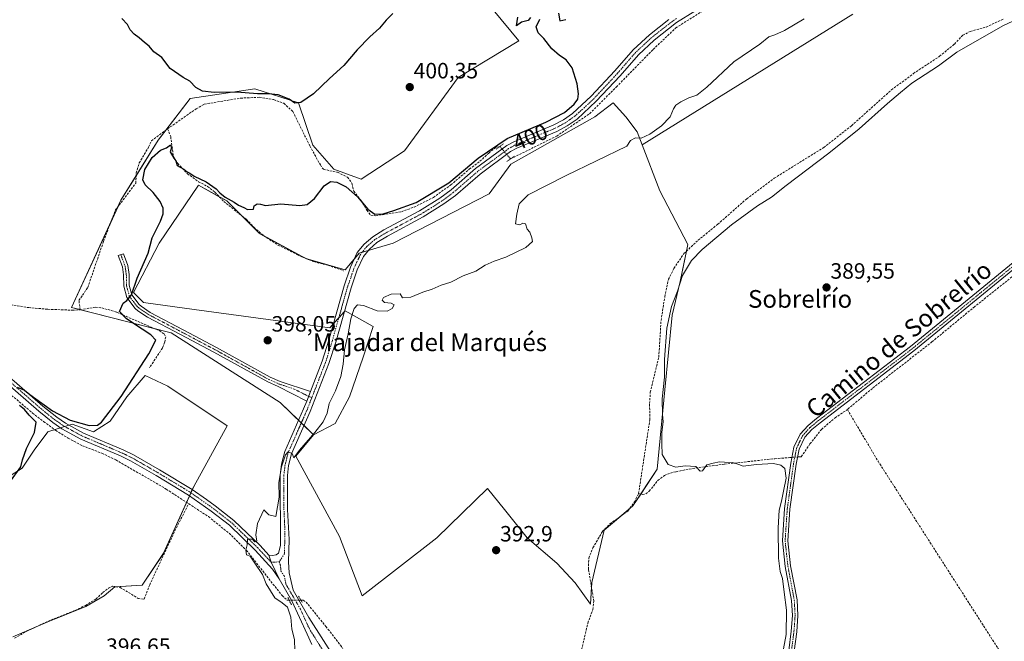
# Model space of a CAD drawing. Units: metres. Extents: x 605281 to 608780, y 4645946 to 4648306.
# Drawn here: x 606865 to 607310, y 4647162 to 4647443 of the extents above; entities that cross this region are included whole.
import ezdxf
from ezdxf.enums import TextEntityAlignment as Align

# ---------------------------------------------------------------- set-up
doc = ezdxf.new("R2010")
doc.units = ezdxf.units.M
doc.header["$MEASUREMENT"] = 0
for name, pattern in [('TRAZO_Y_PUNTO', [1, 0.5, -0.25, 0, -0.25]), ('TRAZOS2', [0.375, 0.25, -0.125]), ('TRAZOSX2', [1.5, 1, -0.5])]:
    doc.linetypes.add(name, pattern=pattern)
for name, color, linetype, lineweight in [('Camino', 19, 'Continuous', 0), ('Camino Cxs', 19, 'Continuous', 0), ('Camino eje', 39, 'TRAZO_Y_PUNTO', 13), ('Carátula', 7, 'Continuous', 5), ('Corriente artificial lineal', 5, 'TRAZOSX2', 13), ('Corriente artificial lineal oculto', 135, 'TRAZO_Y_PUNTO', 13), ('Cultivos herbáceos CxS', 92, 'Continuous', 0), ('Cultivos leñosos', 92, 'Continuous', 0), ('Cultivos leñosos CxS', 92, 'Continuous', 0), ('Curva de nivel maestra', 36, 'Continuous', 30), ('Curva de nivel normal', 36, 'Continuous', 0), ('Matorral', 135, 'Continuous', 0), ('Matorral CxS', 135, 'Continuous', 0), ('Pista no pavimentada', 254, 'Continuous', 13), ('Pista no pavimentada Cxs', 254, 'Continuous', 0), ('Pista pavimentada eje', 135, 'TRAZO_Y_PUNTO', 0), ('Puente lineal', 2, 'TRAZOS2', 0), ('Punto de cota en terreno', 7, 'Continuous', 0), ('Rótulo de curva de nivel directora', 19, 'Continuous', 0), ('Rótulo de punto de cota en terreno', 19, 'Continuous', 0), ('Texto cartográfico', 19, 'Continuous', 0)]:
    doc.layers.add(name, color=color, linetype=linetype, lineweight=lineweight)
doc.styles.add('Arial', font='txt', dxfattribs={"height": 0.2})

# ---------------------------------------------------------------- blocks, each defined once
blk = doc.blocks.new('*U165')
at = {"layer": 'Cultivos herbáceos CxS', "color": 92, "linetype": 'Continuous', "lineweight": 0}
for points in [[(607079.32, 4647447.25, 399.76), (607090.8, 4647433.22, 400.33), (607063.38, 4647416.64, 400.59), (607039.14, 4647383.48, 400.58), (607019.58, 4647370.6, 400.38), (607007.25, 4647375.19, 400.36), (606997.69, 4647386.03, 400.55), (606991.31, 4647405.16, 399.84), (606971.55, 4647411.54, 399.53), (606942.21, 4647407.07, 400.22), (606927.86, 4647388.31, 400.57), (606910.96, 4647361.16, 401.03), (606888.64, 4647312.69, 401.64), (606933.64, 4647301.12, 398.25), (606982.93, 4647269.7, 395.74), (606997.98, 4647255.08, 394.68), (606990.03, 4647245.43, 394.52), (607009.79, 4647209.08, 394.09), (607019.99, 4647182.3, 394.11), (607053.8, 4647208.44, 393.3), (607076.75, 4647230.76, 392.22), (607084.41, 4647221.2, 392.18), (607094.61, 4647208.44, 392.24), (607108, 4647196.96, 392.16), (607116.29, 4647188.04, 392.06), (607123.3, 4647178.47, 391.66), (607123.8, 4647188.33, 391.48), (607129.52, 4647211.87, 391.44), (607142.4, 4647222.91, 391.44), (607153.43, 4647239.47, 390.91), (607156.87, 4647275.42, 389.72), (607160.19, 4647309.13, 389.88), (607163.78, 4647324.43, 390.12), (607167.32, 4647341.09, 391.65), (607154.56, 4647365.32, 392.48), (607146.62, 4647386.23, 394.29), (607241.94, 4647445.34, 393.38)], [(606862.11, 4647163.66, 398.26), (606877.92, 4647170.53, 397.25), (606895.09, 4647177.4, 396.92), (606903.34, 4647182.21, 396.76), (606903.34, 4647182.21, 396.76), (606908.15, 4647186.33, 396.86), (606920.52, 4647187.02, 396.53), (606930.14, 4647201.44, 395.92), (606943.88, 4647231.68, 395.83), (606959, 4647259.16, 396.29), (606932.2, 4647277.02, 397.16), (606921.9, 4647281.83, 397.71), (606913.65, 4647272.21, 398.41), (606906.09, 4647261.22, 398.45), (606898.53, 4647256.41, 398.66), (606888.92, 4647259.85, 399.04), (606881.73, 4647257.6, 398.15), (606877.92, 4647256.41, 398.34), (606871.74, 4647248.17, 398.05), (606866.24, 4647239.92, 399.32), (606857.96, 4647234.71, 400.81)]]:
    blk.add_polyline3d(points, dxfattribs=at)
blk = doc.blocks.new('5PATER')
at = {"layer": 'Carátula', "linetype": 'Continuous', "lineweight": 5}
h = blk.add_hatch(color=250, dxfattribs=at)
edge = h.paths.add_edge_path()
edge.add_ellipse((0, 0.01), major_axis=(-1.33, -1.34), ratio=0.999422, start_angle=0, end_angle=360)

msp = doc.modelspace()

# ---------------------------------------------------------------- linework, layer by layer
at = {"layer": 'Camino', "color": 19, "linetype": 'Continuous', "lineweight": 0}
for points in [[(607212.89, 4647157.57, 389.47), (607214.01, 4647166.22, 389.61), (607214.54, 4647173.33, 389.55), (607214.16, 4647180.17, 389.59), (607211.28, 4647195.47, 389.4), (607210.01, 4647207.11, 389.47), (607210.98, 4647221.68, 389.39), (607213.83, 4647242.22, 389.5), (607215.26, 4647249.4, 389.52), (607218.1, 4647255.34, 389.47), (607221.63, 4647259.24, 389.47), (607225.52, 4647262.45, 389.39), (607267.9, 4647294.91, 389), (607329.3, 4647345.15, 388.85), (607356.94, 4647366.64, 389.07), (607407.57, 4647407.03, 389.14), (607441.62, 4647432.8, 389.13), (607488.74, 4647471.21, 389.13)], [(607490.31, 4647469.27, 388.81), (607443.17, 4647430.83, 388.73), (607409.1, 4647405.06, 388.72), (607358.48, 4647364.67, 388.57), (607330.86, 4647343.19, 388.39), (607269.45, 4647292.95, 388.62), (607227.08, 4647260.49, 389.12), (607223.36, 4647257.42, 389.22), (607220.19, 4647253.93, 389.32), (607217.65, 4647248.61, 389.25), (607216.3, 4647241.8, 389.31), (607213.47, 4647221.42, 388.96), (607212.52, 4647207.16, 389.05), (607213.75, 4647195.84, 388.99), (607216.65, 4647180.47, 389.17), (607217.04, 4647173.31, 389.07), (607216.5, 4647165.97, 389.07), (607215.36, 4647157.14, 389.08)], [(606994.94, 4647270.33, 395.52), (606982.1, 4647276.82, 396.24), (606977.32, 4647278.94, 396.82), (606953, 4647292.4, 397.4), (606937.96, 4647300.35, 398.13), (606922.95, 4647308.28, 398.98), (606918.62, 4647311.18, 399.35), (606917.33, 4647312.23, 399.49), (606913.59, 4647317.17, 399.99), (606912.21, 4647322.32, 400.53), (606912.15, 4647327.38, 400.8), (606911.62, 4647330.98, 401.1), (606909.73, 4647336.08, 401.56), (606912.07, 4647336.95, 401.53), (606914.05, 4647331.6, 400.91), (606914.65, 4647327.58, 400.54), (606914.7, 4647322.66, 400.23), (606915.88, 4647318.29, 399.69), (606919.15, 4647313.98, 399.36), (606920.11, 4647313.19, 399.27), (606924.23, 4647310.43, 398.93), (606939.13, 4647302.56, 398.18), (606954.19, 4647294.6, 397.47), (606978.44, 4647281.18, 396.96), (606983.01, 4647279.16, 396.55), (606996.6, 4647274.6, 395.58)], [(606996.6, 4647274.6, 395.58), (606994.94, 4647270.33, 395.52)]]:
    msp.add_polyline3d(points, dxfattribs=at)
at = {"layer": 'Camino Cxs', "color": 19, "linetype": 'Continuous', "lineweight": 0}
for points in [[(607212.89, 4647157.57, 389.47), (607214.01, 4647166.22, 389.61), (607214.54, 4647173.33, 389.55), (607214.16, 4647180.17, 389.59), (607211.28, 4647195.47, 389.4), (607210.01, 4647207.11, 389.47), (607210.98, 4647221.68, 389.39), (607213.83, 4647242.22, 389.5), (607215.26, 4647249.4, 389.52), (607218.1, 4647255.34, 389.47), (607221.63, 4647259.24, 389.47), (607225.52, 4647262.45, 389.39), (607267.9, 4647294.91, 389), (607329.3, 4647345.15, 388.85), (607356.94, 4647366.64, 389.07), (607407.57, 4647407.03, 389.14), (607441.62, 4647432.8, 389.13), (607488.74, 4647471.21, 389.13)], [(607490.31, 4647469.27, 388.81), (607443.17, 4647430.83, 388.73), (607409.1, 4647405.06, 388.72), (607358.48, 4647364.67, 388.57), (607330.86, 4647343.19, 388.39), (607269.45, 4647292.95, 388.62), (607227.08, 4647260.49, 389.12), (607223.36, 4647257.42, 389.22), (607220.19, 4647253.93, 389.32), (607217.65, 4647248.61, 389.25), (607216.3, 4647241.8, 389.31), (607213.47, 4647221.42, 388.96), (607212.52, 4647207.16, 389.05), (607213.75, 4647195.84, 388.99), (607216.65, 4647180.47, 389.17), (607217.04, 4647173.31, 389.07), (607216.5, 4647165.97, 389.07), (607215.36, 4647157.14, 389.08)]]:
    msp.add_polyline3d(points, dxfattribs=at)
msp.add_polyline3d([(606996.6, 4647274.6, 395.58), (606994.94, 4647270.33, 395.52), (606982.1, 4647276.82, 396.24), (606977.32, 4647278.94, 396.82), (606953, 4647292.4, 397.4), (606937.96, 4647300.35, 398.13), (606922.95, 4647308.28, 398.98), (606918.62, 4647311.18, 399.35), (606917.33, 4647312.23, 399.49), (606913.59, 4647317.17, 399.99), (606912.21, 4647322.32, 400.53), (606912.15, 4647327.38, 400.8), (606911.62, 4647330.98, 401.1), (606909.73, 4647336.08, 401.56), (606912.07, 4647336.95, 401.53), (606914.05, 4647331.6, 400.91), (606914.65, 4647327.58, 400.54), (606914.7, 4647322.66, 400.23), (606915.88, 4647318.29, 399.69), (606919.15, 4647313.98, 399.36), (606920.11, 4647313.19, 399.27), (606924.23, 4647310.43, 398.93), (606939.13, 4647302.56, 398.18), (606954.19, 4647294.6, 397.47), (606978.44, 4647281.18, 396.96), (606983.01, 4647279.16, 396.55), (606996.6, 4647274.6, 395.58)], close=True, dxfattribs=at)
at = {"layer": 'Camino eje', "color": 39, "linetype": 'TRAZO_Y_PUNTO', "lineweight": 13}
for points in [[(607330.08, 4647344.17, 388.61), (607299.38, 4647319.05, 388.49), (607268.68, 4647293.93, 388.8), (607247.49, 4647277.7, 389), (607226.3, 4647261.47, 389.27), (607222.5, 4647258.33, 389.36), (607220.91, 4647256.59, 389.39), (607219.15, 4647254.64, 389.4), (607216.46, 4647249.01, 389.41), (607215.74, 4647245.42, 389.39), (607215.07, 4647242.01, 389.41), (607212.23, 4647221.55, 389.18), (607211.27, 4647207.14, 389.25), (607211.9, 4647201.32, 389.2), (607212.52, 4647195.66, 389.2), (607213.96, 4647188.01, 389.28), (607215.41, 4647180.32, 389.37), (607215.6, 4647176.74, 389.34), (607215.79, 4647173.32, 389.3), (607215.52, 4647169.65, 389.31), (607215.26, 4647166.1, 389.34), (607214.13, 4647157.36, 389.27)], [(606910.9, 4647336.52, 401.57), (606912.84, 4647331.29, 401), (606913.14, 4647329.28, 400.81), (606913.4, 4647327.48, 400.67), (606913.43, 4647325.02, 400.54), (606913.46, 4647322.49, 400.38), (606914.05, 4647320.31, 400.13), (606914.74, 4647317.73, 399.85), (606916.61, 4647315.26, 399.59), (606918.24, 4647313.11, 399.44), (606918.89, 4647312.58, 399.36), (606919.37, 4647312.19, 399.31), (606923.59, 4647309.36, 398.94), (606938.55, 4647301.46, 398.16), (606953.6, 4647293.5, 397.41), (606977.88, 4647280.06, 396.87), (606980.27, 4647279, 396.67), (606982.56, 4647277.99, 396.39), (606989.35, 4647275.71, 395.93), (606995.77, 4647272.47, 395.56), (606997.27, 4647271.84, 395.52)]]:
    msp.add_polyline3d(points, dxfattribs=at)
at = {"layer": 'Corriente artificial lineal', "color": 5, "linetype": 'TRAZOSX2', "lineweight": 13}
for points in [[(607087.1, 4647379.85, 397.84), (607107.98, 4647390.13, 398.17), (607122.9, 4647400.29, 397.93), (607134.97, 4647412.36, 397.57), (607151.64, 4647429.34, 397.28), (607161.8, 4647439.03, 397.04), (607183.39, 4647452.68, 396.71), (607200.85, 4647459.51, 396.04), (607210.85, 4647461.89, 395.93), (607219.58, 4647461.25, 395.65), (607225.93, 4647460.46, 395.5), (607231.01, 4647462.52, 395.49), (607240.69, 4647463.95, 395.25), (607247.68, 4647466.97, 395), (607256.89, 4647475.86, 394.85), (607258.69, 4647477.71, 394.85)], [(607144.98, 4647228.48, 391.69), (607150.14, 4647261.87, 392.01), (607149.98, 4647269.18, 391.53), (607150.32, 4647274.32, 391.84), (607154.15, 4647290.23, 390.74), (607155.17, 4647306.7, 390.95), (607156.88, 4647317.48, 391.48), (607158.47, 4647325.36, 391.21), (607160.97, 4647330.3, 391.35), (607165.49, 4647336.97, 391.36), (607171.9, 4647343.01, 391.34), (607180.8, 4647350.27, 391.69), (607193.93, 4647361.81, 391.58), (607206.35, 4647371.1, 391.61), (607228.7, 4647384.95, 390.93), (607241.28, 4647394.82, 391.3), (607259.31, 4647411.01, 390.99), (607269.28, 4647418.43, 390.96), (607281.12, 4647426.25, 390.85), (607287.84, 4647431.75, 390.91), (607291.57, 4647435.71, 391.23), (607294.98, 4647437.48, 391.35), (607302.19, 4647439.45, 390.77), (607310.33, 4647443.24, 390.93)], [(607424.28, 4647416.55, 388.67), (607425.19, 4647415.3, 388.49), (607296.97, 4647313.02, 388.45), (607277.78, 4647297.18, 388.37), (607250.72, 4647276.05, 388.46), (607239.42, 4647266.48, 388.48)], [(606932.04, 4647393.4, 400.64), (606944.97, 4647402.5, 400.69), (606948.65, 4647404.57, 400.68), (606965.03, 4647407.31, 400.68), (606973.53, 4647407.69, 400.68), (606979.99, 4647406.61, 400.71), (606984.58, 4647404.96, 400.5), (606988.7, 4647401.23, 400.74), (606996.39, 4647385.72, 400.69), (607001.14, 4647377.07, 400.7), (607002.52, 4647375.13, 400.6), (607008.94, 4647373.75, 400.36), (607013.34, 4647371.56, 400.2), (607015.41, 4647368.8, 400.07), (607016.2, 4647365.2, 399.77), (607019.51, 4647360.97, 399.87), (607022.11, 4647356.62, 399.68), (607024, 4647354.37, 399.44), (607026.16, 4647354.09, 399.65), (607037.77, 4647355.92, 399.33), (607043.58, 4647358.06, 399.44), (607052.23, 4647362.43, 399.7), (607060.15, 4647368.07, 399.52), (607068.58, 4647375.26, 399.39), (607073.28, 4647378.75, 399.21), (607077.26, 4647382.49, 399.25), (607080.75, 4647385.14, 399.36), (607082.28, 4647385.45, 399.3), (607082.29, 4647385.46, 399.3)], [(606892.52, 4647311.57, 401.66), (606891.98, 4647315.8, 401.5), (606893.57, 4647318.18, 401.5), (606895.95, 4647321.62, 401.51), (606903.09, 4647342.52, 401.4), (606908.38, 4647356.55, 400.98), (606917.64, 4647368.72, 400.5), (606917.91, 4647373.48, 400.32), (606919.23, 4647377.98, 400.33), (606923.47, 4647385.12, 400.41), (606924.79, 4647388.03, 400.57), (606932.04, 4647393.4, 400.64)], [(606932.04, 4647393.4, 400.64), (606933.46, 4647389.95, 400.49), (606934.72, 4647380.74, 400.08), (606936.68, 4647377.79, 399.84), (606940.99, 4647373.13, 399.54), (606946, 4647369.46, 399.46), (606950.16, 4647367.35, 399.47), (606953.43, 4647364.75, 399.39), (606957.44, 4647360.59, 399), (606967.6, 4647352.53, 398.09), (606971.1, 4647348.92, 397.72), (606975.57, 4647344.95, 397.49), (606982.12, 4647340.86, 397.25), (606990.53, 4647336.6, 396.78), (606998.05, 4647333.35, 396.28), (607004.47, 4647331.73, 396.2), (607011.72, 4647329.22, 395.81)], [(606795.71, 4647316.49, 402.55), (606798.03, 4647316.49, 402.65), (606804.71, 4647314.85, 402.83), (606812.51, 4647313.6, 402.52), (606820.31, 4647313.34, 401.96), (606823.22, 4647313.59, 401.9), (606828.23, 4647317.11, 401.96), (606831.14, 4647318.17, 401.93), (606833.88, 4647318.11, 401.91), (606841.84, 4647317.09, 401.91), (606869.25, 4647312.55, 401.75), (606877.95, 4647311.83, 401.63), (606888.96, 4647311.4, 401.64), (606892.52, 4647311.57, 401.66)], [(606892.52, 4647311.57, 401.66), (606899.41, 4647312.79, 401.55), (606902.27, 4647312.46, 401.28), (606909.1, 4647310.55, 400.4), (606913.26, 4647308.59, 399.88), (606928.29, 4647302.17, 398.86), (606930.44, 4647300.65, 398.52), (606931.2, 4647299.41, 398.28), (606930.72, 4647296.78, 398.25), (606929.74, 4647294.28, 398.25), (606923.95, 4647285.47, 398.3)], [(606801.6, 4647308.54, 402.72), (606802.93, 4647305.61, 402.57), (606805.82, 4647303.93, 402.29), (606810.92, 4647303.73, 402.26), (606817.03, 4647303.07, 401.66), (606822.35, 4647301.79, 401.86), (606826.47, 4647299.48, 401.45), (606842.16, 4647288.81, 400.83), (606847.78, 4647284.48, 400.77), (606871.02, 4647264.89, 399.5), (606876.05, 4647260.99, 399), (606881.51, 4647257.04, 398.07), (606887.09, 4647253.52, 397.73), (606893.52, 4647250.11, 397.53), (606902.35, 4647246.72, 397.26), (606908.67, 4647243.7, 397.22), (606931.48, 4647230.46, 396.79), (606941.61, 4647223.86, 395.51)], [(607216.94, 4647245.03, 389.26), (607217.57, 4647245.08, 389.17), (607218.58, 4647245.16, 389.02), (607222.51, 4647250.94, 388.88), (607227.73, 4647257.49, 388.8), (607233.83, 4647262.71, 388.79), (607239.42, 4647266.48, 388.48)], [(607239.42, 4647266.48, 388.48), (607253.29, 4647243.12, 388.05), (607309.23, 4647155.79, 387.85), (607338.81, 4647112.84, 387.89)], [(607144.98, 4647228.48, 391.69), (607146.75, 4647228.08, 391.46), (607148.22, 4647228.35, 391.27), (607149.85, 4647229.54, 391.16), (607153.71, 4647234.43, 391.08), (607156.74, 4647236.66, 390.46), (607159.37, 4647237.72, 390.31), (607162, 4647238.37, 390.19), (607169.4, 4647239.84, 390.02), (607183.83, 4647241.78, 389.87), (607206.66, 4647244.25, 389.77), (607213.45, 4647244.77, 389.52), (607214.35, 4647244.84, 389.46)], [(607049.95, 4647084.71, 392.22), (607059.4, 4647088.18, 392.12), (607083.61, 4647094.33, 392.09), (607090, 4647096.77, 392.16), (607093.92, 4647099.69, 392.1), (607094.83, 4647104.25, 391.74), (607094.4, 4647110.28, 391.81), (607095.59, 4647115.84, 391.84), (607100.19, 4647122.78, 391.63), (607106.34, 4647131.03, 391.68), (607117.86, 4647152.01, 391.58), (607122.09, 4647169.93, 391.57), (607124.32, 4647175.99, 391.5), (607124.77, 4647179.82, 391.46), (607122.37, 4647194.33, 391.46), (607122.47, 4647199.2, 391.5), (607124.35, 4647203.95, 391.44), (607128.72, 4647211.43, 391.5), (607132.07, 4647214.78, 391.5), (607140.22, 4647220.58, 391.32), (607143.18, 4647224.78, 391.49), (607144.98, 4647228.48, 391.69)], [(606862.89, 4647163.03, 398.03), (606868.4, 4647166.24, 397.43), (606877.87, 4647170.69, 397.26), (606890.2, 4647175.63, 397.11), (606894.97, 4647177.91, 396.95), (606899.67, 4647180.77, 396.9), (606902.79, 4647183.77, 396.86), (606905.27, 4647185.68, 396.83), (606907.14, 4647186.56, 396.81), (606910.54, 4647186.07, 396.97), (606918.73, 4647181.09, 396.37), (606921.4, 4647180.69, 396.13), (606923.96, 4647187.16, 395.85), (606936.02, 4647212.98, 395.73), (606941.61, 4647223.86, 395.51)], [(606941.61, 4647223.86, 395.51), (606950.52, 4647218.06, 395.57), (606959.87, 4647210.51, 395.14), (606967.65, 4647202.89, 395.03), (606983.82, 4647182.35, 394.6), (606986.09, 4647180.25, 394.67), (606987.05, 4647180.25, 394.64)], [(606992.34, 4647180.25, 394.52), (606993.4, 4647180.25, 394.48), (606994.67, 4647179.43, 394.38), (607003.66, 4647168.33, 394.03), (607010.66, 4647159.32, 393.45), (607017.18, 4647149.31, 393.7), (607021.93, 4647140.47, 393.46), (607029.57, 4647123.1, 393.04), (607038.94, 4647094.05, 392.84), (607042.1, 4647086.11, 392.63), (607043.95, 4647084.05, 392.61), (607045.57, 4647083.57, 392.38), (607047.43, 4647083.84, 392.22), (607049.95, 4647084.71, 392.22)]]:
    msp.add_polyline3d(points, dxfattribs=at)
at = {"layer": 'Corriente artificial lineal oculto', "color": 135, "linetype": 'TRAZO_Y_PUNTO', "lineweight": 13}
for points in [[(607082.29, 4647385.46, 399.3), (607087.1, 4647379.85, 397.84)], [(607214.35, 4647244.84, 389.46), (607216.94, 4647245.03, 389.26)], [(606987.05, 4647180.25, 394.64), (606992.34, 4647180.25, 394.52)]]:
    msp.add_polyline3d(points, dxfattribs=at)
at = {"layer": 'Cultivos herbáceos CxS', "color": 92, "linetype": 'Continuous', "lineweight": 0}
for points in [[(606997.98, 4647255.08, 394.68), (606993.74, 4647259.2, 395.27), (606992.5, 4647260.4, 395.3), (606991.26, 4647261.61, 395.35), (606982.93, 4647269.7, 395.74), (606933.64, 4647301.12, 398.25), (606926.37, 4647302.99, 398.98), (606892.8, 4647311.62, 401.67), (606892.5, 4647311.7, 401.67), (606888.64, 4647312.69, 401.64), (606906.33, 4647351.12, 401.28), (606909.53, 4647358.05, 400.95), (606910.96, 4647361.16, 401.03), (606917.84, 4647372.21, 400.36), (606927.86, 4647388.31, 400.57), (606931.38, 4647392.91, 400.58), (606942.21, 4647407.07, 400.22), (606971.54, 4647411.54, 399.53), (606991.31, 4647405.16, 399.84), (606997.69, 4647386.03, 400.55), (607007.25, 4647375.19, 400.36), (607019.58, 4647370.6, 400.38), (607039.14, 4647383.48, 400.58), (607063.37, 4647416.64, 400.59), (607090.8, 4647433.22, 400.33), (607079.32, 4647447.25, 399.76)], [(607241.93, 4647445.34, 393.38), (607146.62, 4647386.23, 394.29)], [(607146.62, 4647386.23, 394.29), (607154.56, 4647365.32, 392.48), (607167.32, 4647341.09, 391.65), (607166.68, 4647338.09, 391.55), (607163.78, 4647324.43, 390.12), (607160.19, 4647309.13, 389.88), (607156.87, 4647275.42, 389.72), (607153.43, 4647239.47, 390.91), (607145.96, 4647228.26, 391.58), (607142.4, 4647222.91, 391.44), (607141.04, 4647221.75, 391.43), (607137.06, 4647218.33, 391.49), (607129.52, 4647211.87, 391.44), (607123.8, 4647188.33, 391.48), (607123.7, 4647186.31, 391.55)], [(606857.96, 4647234.71, 400.81), (606866.24, 4647239.92, 399.32), (606871.74, 4647248.17, 398.05), (606877.92, 4647256.41, 398.34), (606881.03, 4647257.38, 398.16), (606881.73, 4647257.6, 398.15), (606883.64, 4647258.2, 398.22), (606885.52, 4647258.79, 398.37), (606887.51, 4647259.41, 398.75), (606888.92, 4647259.85, 399.04), (606898.53, 4647256.41, 398.66), (606906.09, 4647261.22, 398.45), (606913.65, 4647272.21, 398.41), (606921.9, 4647281.83, 397.71), (606932.2, 4647277.02, 397.16), (606959, 4647259.16, 396.29), (606943.88, 4647231.68, 395.83), (606943.23, 4647230.24, 395.73), (606942.6, 4647228.85, 395.61), (606941.97, 4647227.47, 395.56), (606940.62, 4647224.51, 395.74), (606930.14, 4647201.45, 395.92), (606920.52, 4647187.02, 396.53), (606908.58, 4647186.35, 396.89), (606908.15, 4647186.33, 396.86), (606903.34, 4647182.21, 396.76), (606895.09, 4647177.4, 396.92), (606877.92, 4647170.53, 397.25), (606872.62, 4647168.22, 397.37), (606862.11, 4647163.66, 398.26)], [(607123.7, 4647186.31, 391.55), (607123.3, 4647178.47, 391.66), (607116.29, 4647188.04, 392.06), (607108, 4647196.96, 392.16), (607094.61, 4647208.44, 392.24), (607084.41, 4647221.2, 392.18), (607076.75, 4647230.76, 392.22), (607053.79, 4647208.44, 393.3), (607019.99, 4647182.3, 394.11), (607009.79, 4647209.08, 394.09), (606990.03, 4647245.43, 394.52), (606997.98, 4647255.08, 394.68)]]:
    msp.add_polyline3d(points, dxfattribs=at)
at = {"layer": 'Cultivos leñosos', "color": 92, "linetype": 'Continuous', "lineweight": 0}
for points in [[(606997.98, 4647255.08, 394.68), (607007.88, 4647260.1, 394.17), (607014.26, 4647272.21, 394.24), (607020.43, 4647290.17, 394.1), (607024.99, 4647303.98, 393.89), (607012.35, 4647311.12, 394.98), (607011.95, 4647310.68, 394.99), (607009.51, 4647308.01, 395.17), (607007.07, 4647305.35, 395.26), (607005.34, 4647303.46, 395.3), (606944.12, 4647311.75, 398.01), (606921.16, 4647314.94, 399.18), (606916.7, 4647319.41, 399.66), (606928.18, 4647341.73, 399.18), (606946.03, 4647367.87, 399.16), (606955.37, 4647362.74, 399.35), (606958.79, 4647360.86, 399.19), (606965.25, 4647354.4, 398.27), (606973.45, 4647346.19, 397.55), (606975.32, 4647345.17, 397.51), (606992.95, 4647335.55, 396.62), (606994.5, 4647334.71, 396.45), (606995.69, 4647334.37, 396.37), (607012.35, 4647329.61, 395.8), (607016.53, 4647334.62, 395.8), (607018.73, 4647337.26, 395.98), (607020.1, 4647337.66, 395.97), (607022.82, 4647338.45, 395.82), (607034.04, 4647341.73, 395.42), (607077.4, 4647364.05, 395.15), (607087.23, 4647377.49, 397.29), (607125.23, 4647398.82, 397.43), (607133.52, 4647405.16, 397), (607139.26, 4647398.78, 395.92), (607144.38, 4647392.11, 395.25), (607146.62, 4647386.23, 394.29)], [(607146.62, 4647386.23, 394.29), (607154.56, 4647365.32, 392.48), (607167.32, 4647341.09, 391.65), (607166.68, 4647338.09, 391.55), (607163.78, 4647324.43, 390.12), (607160.19, 4647309.13, 389.88), (607156.87, 4647275.42, 389.72), (607153.43, 4647239.47, 390.91), (607145.96, 4647228.26, 391.58), (607142.4, 4647222.91, 391.44), (607141.04, 4647221.75, 391.43), (607137.06, 4647218.33, 391.49), (607129.52, 4647211.87, 391.44), (607123.8, 4647188.33, 391.48), (607123.7, 4647186.31, 391.55)], [(606857.96, 4647234.71, 400.81), (606866.24, 4647239.92, 399.32), (606871.74, 4647248.17, 398.05), (606877.92, 4647256.41, 398.34), (606881.03, 4647257.38, 398.16), (606881.73, 4647257.6, 398.15), (606883.64, 4647258.2, 398.22), (606885.52, 4647258.79, 398.37), (606887.51, 4647259.41, 398.75), (606888.92, 4647259.85, 399.04), (606898.53, 4647256.41, 398.66), (606906.09, 4647261.22, 398.45), (606913.65, 4647272.21, 398.41), (606921.9, 4647281.83, 397.71), (606932.2, 4647277.02, 397.16), (606959, 4647259.16, 396.29), (606943.88, 4647231.68, 395.83), (606943.23, 4647230.24, 395.73), (606942.6, 4647228.85, 395.61), (606941.97, 4647227.47, 395.56), (606940.62, 4647224.51, 395.74), (606930.14, 4647201.45, 395.92), (606920.52, 4647187.02, 396.53), (606908.58, 4647186.35, 396.89), (606908.15, 4647186.33, 396.86), (606903.34, 4647182.21, 396.76), (606895.09, 4647177.4, 396.92), (606877.92, 4647170.53, 397.25), (606872.62, 4647168.22, 397.37), (606862.11, 4647163.66, 398.26)], [(607123.7, 4647186.31, 391.55), (607123.3, 4647178.47, 391.66), (607116.29, 4647188.04, 392.06), (607108, 4647196.96, 392.16), (607094.61, 4647208.44, 392.24), (607084.41, 4647221.2, 392.18), (607076.75, 4647230.76, 392.22), (607053.79, 4647208.44, 393.3), (607019.99, 4647182.3, 394.11), (607009.79, 4647209.08, 394.09), (606990.03, 4647245.43, 394.52), (606997.98, 4647255.08, 394.68)]]:
    msp.add_polyline3d(points, dxfattribs=at)
at = {"layer": 'Cultivos leñosos CxS', "color": 92, "linetype": 'Continuous', "lineweight": 0}
msp.add_polyline3d([(607146.62, 4647386.23, 394.29), (607154.56, 4647365.32, 392.48), (607167.32, 4647341.09, 391.65), (607163.78, 4647324.43, 390.12), (607160.19, 4647309.13, 389.88), (607156.87, 4647275.42, 389.72), (607153.43, 4647239.47, 390.91), (607142.4, 4647222.91, 391.44), (607129.52, 4647211.87, 391.44), (607123.8, 4647188.33, 391.48), (607123.3, 4647178.47, 391.66), (607116.29, 4647188.04, 392.06), (607108, 4647196.96, 392.16), (607094.61, 4647208.44, 392.24), (607084.41, 4647221.2, 392.18), (607076.75, 4647230.76, 392.22), (607053.8, 4647208.44, 393.3), (607019.99, 4647182.3, 394.11), (607009.79, 4647209.08, 394.09), (606990.03, 4647245.43, 394.52), (606997.98, 4647255.08, 394.68), (607007.88, 4647260.1, 394.17), (607014.26, 4647272.21, 394.24), (607020.43, 4647290.17, 394.1), (607024.99, 4647303.98, 393.89), (607012.35, 4647311.11, 394.98), (607005.34, 4647303.46, 395.3), (606944.12, 4647311.75, 398.01), (606921.16, 4647314.94, 399.18), (606916.7, 4647319.41, 399.66), (606928.18, 4647341.73, 399.18), (606946.03, 4647367.87, 399.16), (606958.79, 4647360.86, 399.19), (606973.45, 4647346.19, 397.55), (606994.5, 4647334.71, 396.45), (607012.35, 4647329.61, 395.8), (607018.73, 4647337.26, 395.98), (607034.04, 4647341.73, 395.42), (607077.4, 4647364.05, 395.15), (607087.23, 4647377.49, 397.29), (607125.23, 4647398.82, 397.43), (607133.52, 4647405.16, 397), (607139.26, 4647398.78, 395.92), (607144.38, 4647392.11, 395.25), (607146.62, 4647386.23, 394.29)], close=True, dxfattribs=at)
msp.add_polyline3d([(606857.96, 4647234.71, 400.81), (606866.24, 4647239.92, 399.32), (606871.74, 4647248.17, 398.05), (606877.92, 4647256.41, 398.34), (606881.73, 4647257.6, 398.15), (606888.92, 4647259.85, 399.04), (606898.53, 4647256.41, 398.66), (606906.09, 4647261.22, 398.45), (606913.65, 4647272.21, 398.41), (606921.9, 4647281.83, 397.71), (606932.2, 4647277.02, 397.16), (606959, 4647259.16, 396.29), (606943.88, 4647231.68, 395.83), (606930.14, 4647201.44, 395.92), (606920.52, 4647187.02, 396.53), (606908.15, 4647186.33, 396.86), (606903.34, 4647182.21, 396.76), (606895.09, 4647177.4, 396.92), (606877.92, 4647170.53, 397.25), (606862.11, 4647163.66, 398.26)], dxfattribs=at)
at = {"layer": 'Curva de nivel maestra', "color": 36, "linetype": 'Continuous', "lineweight": 30}
for points in [[(606864.07, 4647276.6, 400), (606867.31, 4647275.17, 400), (606869.74, 4647273.23, 400), (606875.24, 4647269.39, 400), (606879.98, 4647265.89, 400), (606887.94, 4647261.74, 400), (606896.65, 4647259.19, 400), (606900.32, 4647259.38, 400), (606902.12, 4647260.71, 400), (606911.07, 4647272.43, 400), (606923.6, 4647291.62, 400), (606926.67, 4647297.82, 400), (606924.44, 4647300.26, 400), (606916.7, 4647305.32, 400), (606913.34, 4647307.62, 400), (606910.37, 4647310.86, 400), (606911.91, 4647314.56, 400), (606913.65, 4647315.82, 400), (606915.67, 4647318.41, 400), (606918.34, 4647325.82, 400), (606923.24, 4647337.21, 400), (606925.08, 4647344.1, 400), (606928.85, 4647351.59, 400), (606930.12, 4647354.96, 400), (606930.08, 4647357.49, 400), (606928.77, 4647360.6, 400), (606925.51, 4647364.69, 400), (606921.88, 4647368.03, 400), (606920.84, 4647370.41, 400), (606921.71, 4647375.02, 400), (606925.08, 4647380.44, 400), (606928.92, 4647383.77, 400), (606931.63, 4647384.78, 400), (606933.44, 4647386.18, 400), (606933.8, 4647384.88, 400), (606933.24, 4647382.96, 400), (606934.94, 4647380.08, 400), (606935.81, 4647378.95, 400), (606936.4, 4647376.88, 400), (606939.42, 4647375.22, 400), (606940.88, 4647374.02, 400), (606942.17, 4647373.31, 400), (606944.08, 4647372.01, 400), (606949.47, 4647369.45, 400), (606954.07, 4647366.34, 400), (606955.69, 4647364.5, 400), (606958.1, 4647362.57, 400), (606962.15, 4647360.29, 400), (606964.08, 4647358.89, 400), (606966.47, 4647357.9, 400), (606968.24, 4647356.91, 400), (606970.89, 4647357.16, 400), (606971.22, 4647358.67, 400), (606972.56, 4647359.52, 400), (606974.14, 4647359.28, 400), (606976.34, 4647358.81, 400), (606983.31, 4647359.45, 400), (606991.89, 4647358.82, 400), (606995.24, 4647359.14, 400), (606998.44, 4647361.86, 400), (607002.84, 4647367.69, 400), (607005.76, 4647369.61, 400), (607008.61, 4647369.24, 400), (607012.77, 4647367.24, 400), (607017.9, 4647362.71, 400), (607022.54, 4647357.02, 400), (607025.72, 4647354.84, 400), (607029.58, 4647354.98, 400), (607034.34, 4647356.51, 400), (607044.43, 4647360.06, 400), (607059.19, 4647369, 400), (607072.49, 4647380.19, 400), (607085.58, 4647389.1, 400), (607103.05, 4647396.49, 400), (607111.5, 4647400.84, 400), (607115.84, 4647404.5, 400), (607117.59, 4647406.89, 400), (607117.83, 4647409.31, 400), (607117.19, 4647413.77, 400), (607114.98, 4647421.04, 400), (607112.3, 4647424.66, 400), (607109.23, 4647426.59, 400), (607105.85, 4647429.66, 400), (607102.19, 4647434.33, 400), (607099.63, 4647436.77, 400), (607098.76, 4647439.6, 400), (607100.38, 4647442.98, 400)], [(607033.95, 4647445.63, 400), (607030.95, 4647442.55, 400), (607027.88, 4647438.98, 400), (607023.46, 4647435.1, 400), (607017.72, 4647429.19, 400), (607011.68, 4647422.12, 400), (607005.23, 4647416.25, 400), (606998.01, 4647409.23, 400), (606992.36, 4647405.34, 400), (606989.61, 4647405.06, 400), (606987.04, 4647406.89, 400), (606982.06, 4647408.81, 400), (606977.72, 4647409.32, 400), (606972.74, 4647409.22, 400), (606963.39, 4647409.96, 400), (606953.05, 4647409.9, 400), (606947.89, 4647410.47, 400), (606944.8, 4647412.18, 400), (606942.11, 4647414.92, 400), (606939.12, 4647416.59, 400), (606933.18, 4647420.65, 400), (606929.5, 4647425.66, 400), (606925.82, 4647428.3, 400), (606923.77, 4647430.8, 400), (606921.64, 4647432.4, 400), (606919.14, 4647434.6, 400), (606916.92, 4647436.18, 400), (606915.12, 4647438.22, 400), (606913.96, 4647440.54, 400), (606911.36, 4647443.26, 400)], [(607096.09, 4647443.82, 400), (607095.14, 4647442.48, 400), (607092.05, 4647441.64, 400), (607089.87, 4647440.07, 400), (607090.39, 4647443.92, 400)], [(607108.78, 4647445.77, 400), (607109.44, 4647442.32, 400), (607112.09, 4647442.92, 400)], [(606860.69, 4647233.67, 400), (606865.76, 4647240.6, 400), (606866.39, 4647243.71, 400), (606868.25, 4647248.84, 400), (606871.92, 4647256.09, 400), (606872.71, 4647260.72, 400), (606869.46, 4647263.94, 400), (606867.31, 4647266.46, 400), (606865.12, 4647268.28, 400)]]:
    msp.add_polyline3d(points, dxfattribs=at)
at = {"layer": 'Curva de nivel normal', "color": 36, "linetype": 'Continuous', "lineweight": 0}
for points in [[(607219.86, 4647443.2, 395), (607211.04, 4647437.89, 395), (607206.63, 4647435.92, 395), (607203.88, 4647435.07, 395), (607199.81, 4647431.78, 395), (607188.09, 4647423.68, 395), (607175.81, 4647412.26, 395), (607171.39, 4647408.64, 395), (607167.72, 4647407.38, 395), (607164.05, 4647405.67, 395), (607161.9, 4647404.12, 395), (607160.81, 4647402.4, 395), (607159.35, 4647398.86, 395), (607155.43, 4647394.82, 395), (607150.1, 4647391.04, 395), (607146.23, 4647389.26, 395), (607143.6, 4647389.29, 395), (607141.42, 4647388.12, 395), (607139.72, 4647385.63, 395), (607112.34, 4647372.25, 395), (607095.14, 4647363.59, 395), (607091.01, 4647359.49, 395), (607090.02, 4647354.81, 395), (607089.31, 4647350.52, 395), (607091.32, 4647349.95, 395), (607092.66, 4647350.74, 395), (607093.85, 4647350.52, 395), (607094.62, 4647348.1, 395), (607095.82, 4647346.62, 395), (607096.68, 4647344.16, 395), (607097.07, 4647342.46, 395), (607094.02, 4647339.79, 395), (607085.05, 4647335.36, 395), (607079.72, 4647333.59, 395), (607075.72, 4647331.81, 395), (607071.39, 4647329.1, 395), (607065.72, 4647326.94, 395), (607060.05, 4647324.07, 395), (607055.72, 4647322.72, 395), (607051.72, 4647320.9, 395), (607047.39, 4647319.58, 395), (607041.99, 4647317.27, 395), (607038.22, 4647317.01, 395), (607037.16, 4647318.78, 395), (607033.07, 4647318.61, 395), (607029.68, 4647317.07, 395), (607029.08, 4647315.99, 395), (607030.14, 4647314.91, 395), (607033.22, 4647314.54, 395), (607034.53, 4647313.84, 395), (607033.59, 4647312.23, 395), (607031.32, 4647310.92, 395), (607026.78, 4647311.12, 395), (607020.65, 4647313.52, 395), (607017.86, 4647313.9, 395), (607016.46, 4647312.24, 395), (607014.91, 4647307.55, 395), (607013.65, 4647300.77, 395), (607012.05, 4647293.45, 395), (607011.43, 4647286.97, 395), (607010.35, 4647281.4, 395), (607008, 4647275, 395), (607005.13, 4647269.19, 395), (607004.2, 4647264.86, 395), (607002.41, 4647260.9, 395), (606998.62, 4647256.04, 395), (606991.77, 4647248.16, 395), (606989.07, 4647244.64, 395), (606988.33, 4647246.53, 395), (606986.64, 4647247.33, 395), (606985.3, 4647245.98, 395), (606983.49, 4647240.55, 395), (606982.28, 4647233.47, 395), (606982.44, 4647226.92, 395), (606981.01, 4647218.16, 395), (606977.82, 4647218.9, 395), (606975.64, 4647221.13, 395), (606972.7, 4647215.01, 395), (606972.01, 4647209.82, 395), (606972.44, 4647206.94, 395), (606971.41, 4647206.72, 395), (606970.48, 4647207.8, 395), (606968.18, 4647207.81, 395), (606968, 4647205.3, 395), (606967.45, 4647202.89, 395), (606967.66, 4647200.78, 395), (606969.44, 4647200.19, 395), (606971.46, 4647196.94, 395), (606975.03, 4647191.83, 395), (606976.56, 4647187.7, 395), (606980.59, 4647181.39, 395), (606983.92, 4647179.06, 395), (606986.26, 4647177.03, 395), (606987.72, 4647172.64, 395), (606988.28, 4647167.19, 395), (606989.47, 4647162.54, 395), (606989.62, 4647157.41, 395)], [(607210.57, 4647158.22, 390), (607211.78, 4647164.81, 390), (607211.96, 4647175.71, 390), (607210.84, 4647183.81, 390), (607210.06, 4647190.02, 390), (607209.09, 4647193.19, 390), (607208.3, 4647199.19, 390), (607208.05, 4647212.99, 390), (607208.61, 4647221.04, 390), (607209.64, 4647225.08, 390), (607210.47, 4647229.6, 390), (607211.7, 4647235.49, 390), (607211.15, 4647239.87, 390), (607209.33, 4647241.38, 390), (607206.06, 4647242.02, 390), (607198.28, 4647241.65, 390), (607192.33, 4647240.82, 390), (607190.27, 4647241.66, 390), (607187.43, 4647242.57, 390), (607183.82, 4647242.63, 390), (607181.64, 4647242.78, 390), (607178.8, 4647242.15, 390), (607175.9, 4647241.41, 390), (607173.94, 4647238.81, 390), (607172.92, 4647238.68, 390), (607170.94, 4647240.73, 390), (607166.05, 4647240.99, 390), (607161.82, 4647240.47, 390), (607158.37, 4647241.64, 390), (607155.73, 4647246.1, 390), (607155.52, 4647251, 390), (607155.48, 4647256.28, 390), (607156.1, 4647260.99, 390), (607155.79, 4647264.26, 390), (607155.75, 4647271.3, 390), (607156.71, 4647281.06, 390), (607156.79, 4647289.09, 390), (607157.84, 4647303.26, 390), (607159.92, 4647313, 390), (607162.62, 4647320.07, 390), (607164.9, 4647327.06, 390), (607168.93, 4647333.86, 390), (607173.82, 4647338.88, 390), (607187, 4647350.06, 390), (607198.72, 4647358.62, 390), (607205.05, 4647362.56, 390), (607211.72, 4647367.86, 390), (607231.06, 4647382.39, 390), (607244.68, 4647393.41, 390), (607257.54, 4647404.93, 390), (607263.43, 4647409.81, 390), (607268.52, 4647414.02, 390), (607280.63, 4647421.96, 390), (607288.93, 4647428.06, 390), (607309.73, 4647439.99, 390), (607318.52, 4647444.11, 390)]]:
    msp.add_polyline3d(points, dxfattribs=at)
at = {"layer": 'Matorral', "color": 135, "linetype": 'Continuous', "lineweight": 0}
for points in [[(606997.98, 4647255.08, 394.68), (606993.74, 4647259.2, 395.27), (606992.5, 4647260.4, 395.3), (606991.26, 4647261.61, 395.35), (606982.93, 4647269.7, 395.74), (606933.64, 4647301.12, 398.25), (606926.37, 4647302.99, 398.98), (606892.8, 4647311.62, 401.67), (606892.5, 4647311.7, 401.67), (606888.64, 4647312.69, 401.64), (606906.33, 4647351.12, 401.28), (606909.53, 4647358.05, 400.95), (606910.96, 4647361.16, 401.03), (606917.84, 4647372.21, 400.36), (606927.86, 4647388.31, 400.57), (606931.38, 4647392.91, 400.58), (606942.21, 4647407.07, 400.22), (606971.54, 4647411.54, 399.53), (606991.31, 4647405.16, 399.84), (606997.69, 4647386.03, 400.55), (607007.25, 4647375.19, 400.36), (607019.58, 4647370.6, 400.38), (607039.14, 4647383.48, 400.58), (607063.37, 4647416.64, 400.59), (607090.8, 4647433.22, 400.33), (607079.32, 4647447.25, 399.76)], [(607241.93, 4647445.34, 393.38), (607146.62, 4647386.23, 394.29)], [(606997.98, 4647255.08, 394.68), (607007.88, 4647260.1, 394.17), (607014.26, 4647272.21, 394.24), (607020.43, 4647290.17, 394.1), (607024.99, 4647303.98, 393.89), (607012.35, 4647311.12, 394.98), (607011.95, 4647310.68, 394.99), (607009.51, 4647308.01, 395.17), (607007.07, 4647305.35, 395.26), (607005.34, 4647303.46, 395.3), (606944.12, 4647311.75, 398.01), (606921.16, 4647314.94, 399.18), (606916.7, 4647319.41, 399.66), (606928.18, 4647341.73, 399.18), (606946.03, 4647367.87, 399.16), (606955.37, 4647362.74, 399.35), (606958.79, 4647360.86, 399.19), (606965.25, 4647354.4, 398.27), (606973.45, 4647346.19, 397.55), (606975.32, 4647345.17, 397.51), (606992.95, 4647335.55, 396.62), (606994.5, 4647334.71, 396.45), (606995.69, 4647334.37, 396.37), (607012.35, 4647329.61, 395.8), (607016.53, 4647334.62, 395.8), (607018.73, 4647337.26, 395.98), (607020.1, 4647337.66, 395.97), (607022.82, 4647338.45, 395.82), (607034.04, 4647341.73, 395.42), (607077.4, 4647364.05, 395.15), (607087.23, 4647377.49, 397.29), (607125.23, 4647398.82, 397.43), (607133.52, 4647405.16, 397), (607139.26, 4647398.78, 395.92), (607144.38, 4647392.11, 395.25), (607146.62, 4647386.23, 394.29)]]:
    msp.add_polyline3d(points, dxfattribs=at)
at = {"layer": 'Matorral CxS', "color": 135, "linetype": 'Continuous', "lineweight": 0}
msp.add_polyline3d([(607241.94, 4647445.34, 393.38), (607146.62, 4647386.23, 394.29), (607146.62, 4647386.23, 394.29), (607144.38, 4647392.11, 395.25), (607139.26, 4647398.78, 395.92), (607133.52, 4647405.16, 397), (607125.23, 4647398.82, 397.43), (607087.23, 4647377.49, 397.29), (607077.4, 4647364.05, 395.15), (607034.04, 4647341.73, 395.42), (607018.73, 4647337.26, 395.98), (607012.35, 4647329.61, 395.8), (606994.5, 4647334.71, 396.45), (606973.45, 4647346.19, 397.55), (606958.79, 4647360.86, 399.19), (606946.03, 4647367.87, 399.16), (606928.18, 4647341.73, 399.18), (606916.7, 4647319.41, 399.66), (606921.16, 4647314.94, 399.18), (606944.12, 4647311.75, 398.01), (607005.34, 4647303.46, 395.3), (607012.35, 4647311.11, 394.98), (607024.99, 4647303.98, 393.89), (607020.43, 4647290.17, 394.1), (607014.26, 4647272.21, 394.24), (607007.88, 4647260.1, 394.17), (606997.98, 4647255.08, 394.68), (606982.93, 4647269.7, 395.74), (606933.64, 4647301.12, 398.25), (606888.64, 4647312.69, 401.64), (606910.96, 4647361.16, 401.03), (606927.86, 4647388.31, 400.57), (606942.21, 4647407.07, 400.22), (606971.55, 4647411.54, 399.53), (606991.31, 4647405.16, 399.84), (606997.69, 4647386.03, 400.55), (607007.25, 4647375.19, 400.36), (607019.58, 4647370.6, 400.38), (607039.14, 4647383.48, 400.58), (607063.38, 4647416.64, 400.59), (607090.8, 4647433.22, 400.33), (607079.32, 4647447.25, 399.76)], dxfattribs=at)
at = {"layer": 'Pista no pavimentada', "color": 254, "linetype": 'Continuous', "lineweight": 13}
for points in [[(607170.52, 4647446.57, 397.08), (607162.21, 4647441.47, 397.25), (607151.99, 4647433.52, 397.66), (607144.91, 4647426.93, 397.72), (607136.66, 4647417.43, 397.84), (607125.9, 4647405.86, 398.14), (607117.23, 4647397.86, 398.41), (607112.78, 4647394.76, 398.46), (607108.05, 4647392.25, 398.57), (607089.97, 4647384.65, 398.71), (607087.14, 4647383.11, 398.67), (607073.36, 4647372.95, 398.34), (607062.25, 4647363.34, 398.34), (607057.03, 4647359.45, 397.88), (607047.65, 4647353.57, 398.18), (607031.43, 4647344.86, 396.39), (607026.7, 4647342, 396.13), (607023.31, 4647339.07, 395.86), (607020.62, 4647335.71, 395.75), (607017.81, 4647329.66, 395.55), (607014.99, 4647321.45, 395.27), (607008.07, 4647296.92, 395.22), (607004.99, 4647287.24, 395.66), (606996.58, 4647265.58, 395.42), (606988.1, 4647246.48, 394.78), (606986.8, 4647241.16, 394.87), (606986.23, 4647236.59, 394.85), (606986.26, 4647221.33, 394.76), (606986.97, 4647207.68, 394.66), (606986.75, 4647197.62, 394.68), (606987.09, 4647192.64, 394.69), (606988.83, 4647184.86, 394.66), (606995.98, 4647172.5, 394.19), (607009.25, 4647151.7, 393.61)], [(606996.6, 4647274.6, 395.58), (607001.92, 4647288.32, 395.68), (607004.95, 4647297.85, 395.39), (607011.89, 4647322.42, 395.37), (607014.79, 4647330.88, 395.72), (607017.84, 4647337.44, 396.04), (607020.96, 4647341.33, 396.44), (607024.79, 4647344.64, 396.83), (607029.82, 4647347.68, 397.22), (607046.02, 4647356.38, 398.85), (607055.2, 4647362.14, 398.99), (607060.22, 4647365.88, 399.17), (607071.33, 4647375.49, 399.06), (607085.4, 4647385.86, 399.1), (607088.56, 4647387.58, 399.04), (607106.66, 4647395.19, 399.31), (607111.08, 4647397.54, 398.96), (607115.2, 4647400.4, 399.02), (607123.61, 4647408.17, 398.49), (607134.24, 4647419.6, 398.06), (607142.57, 4647429.19, 397.86), (607149.89, 4647436, 397.8), (607158.67, 4647442.83, 397.71)], [(606982.43, 4647189.91, 394.58), (606979.49, 4647194.27, 394.71), (606971.71, 4647202.9, 394.88), (606960.05, 4647214.11, 395.12), (606951.8, 4647220.58, 395.52), (606941.46, 4647227.82, 395.58), (606926.83, 4647236.69, 396.31), (606915.24, 4647243.33, 396.62), (606910.76, 4647245.51, 397.02), (606892.79, 4647253.14, 397.71), (606884.27, 4647257.76, 398.16), (606880.18, 4647260.62, 398.6), (606873.79, 4647265.75, 399.38), (606858.58, 4647278.96, 400.33), (606850.7, 4647285.01, 400.54), (606827.32, 4647301.3, 401.5), (606817.2, 4647306.19, 401.82), (606810.71, 4647308.18, 402.24), (606802.41, 4647309.78, 402.72), (606794.2, 4647310.2, 402.72)], [(606860.47, 4647281.28, 400.67), (606875.72, 4647268.05, 399.54), (606881.98, 4647263.02, 398.91), (606885.85, 4647260.31, 399.1), (606894.09, 4647255.84, 398.25), (606912, 4647248.24, 396.88), (606916.64, 4647245.98, 396.76), (606928.35, 4647239.27, 396.21), (606943.18, 4647230.27, 395.74), (606949.64, 4647225.75, 395.46), (606953.58, 4647222.99, 395.38), (606962.02, 4647216.37, 395.16), (606973.87, 4647204.99, 394.96), (606977.8, 4647200.62, 394.89)], [(606996.6, 4647274.6, 395.58), (606994.94, 4647270.33, 395.52)], [(606977.8, 4647200.62, 394.89), (606979.51, 4647200.54, 394.86), (606981.13, 4647200.8, 394.85), (606982.14, 4647201.45, 394.84), (606983.05, 4647204.93, 394.83), (606982.98, 4647236.79, 395), (606983.6, 4647241.75, 395.1), (606985.01, 4647247.53, 395.1), (606993.58, 4647266.83, 395.44), (606994.94, 4647270.33, 395.52)], [(606977.8, 4647200.62, 394.89), (606978.91, 4647197.45, 394.78), (606982.43, 4647189.91, 394.58)], [(606977.8, 4647200.62, 394.89), (606978.91, 4647197.45, 394.78), (606982.43, 4647189.91, 394.58)], [(606997.33, 4647160.29, 393.65), (606995.09, 4647164.83, 393.91), (606988.23, 4647179.9, 394.61), (606982.43, 4647189.91, 394.58)]]:
    msp.add_polyline3d(points, dxfattribs=at)
at = {"layer": 'Pista no pavimentada Cxs', "color": 254, "linetype": 'Continuous', "lineweight": 0}
for points in [[(606997.33, 4647160.29, 393.65), (606995.09, 4647164.83, 393.91), (606988.23, 4647179.9, 394.61), (606982.43, 4647189.91, 394.58), (606978.91, 4647197.45, 394.78), (606977.8, 4647200.62, 394.89), (606979.51, 4647200.54, 394.86), (606981.13, 4647200.8, 394.85), (606982.14, 4647201.45, 394.84), (606983.05, 4647204.93, 394.83), (606982.98, 4647236.79, 395), (606983.6, 4647241.75, 395.1), (606985.01, 4647247.53, 395.1), (606993.58, 4647266.83, 395.44), (606994.94, 4647270.33, 395.52), (606996.6, 4647274.6, 395.58), (607001.92, 4647288.32, 395.68), (607004.95, 4647297.85, 395.39), (607011.89, 4647322.42, 395.37), (607014.79, 4647330.88, 395.72), (607017.84, 4647337.44, 396.04), (607020.96, 4647341.33, 396.44), (607024.79, 4647344.64, 396.83), (607029.82, 4647347.68, 397.22), (607046.02, 4647356.38, 398.85), (607055.2, 4647362.14, 398.99), (607060.22, 4647365.88, 399.17), (607071.33, 4647375.49, 399.06), (607085.4, 4647385.86, 399.1), (607088.56, 4647387.58, 399.04), (607106.66, 4647395.19, 399.31), (607111.08, 4647397.54, 398.96), (607115.2, 4647400.4, 399.02), (607123.61, 4647408.17, 398.49), (607134.24, 4647419.6, 398.06), (607142.57, 4647429.19, 397.86), (607149.89, 4647436, 397.8), (607158.67, 4647442.83, 397.71)], [(607170.52, 4647446.57, 397.08), (607162.21, 4647441.47, 397.25), (607151.99, 4647433.52, 397.66), (607144.91, 4647426.93, 397.72), (607136.66, 4647417.43, 397.84), (607125.9, 4647405.86, 398.14), (607117.23, 4647397.86, 398.41), (607112.78, 4647394.76, 398.46), (607108.05, 4647392.25, 398.57), (607089.97, 4647384.65, 398.71), (607087.14, 4647383.11, 398.67), (607073.36, 4647372.95, 398.34), (607062.25, 4647363.34, 398.34), (607057.03, 4647359.45, 397.88), (607047.65, 4647353.57, 398.18), (607031.43, 4647344.86, 396.39), (607026.7, 4647342, 396.13), (607023.31, 4647339.07, 395.86), (607020.62, 4647335.71, 395.75), (607017.81, 4647329.66, 395.55), (607014.99, 4647321.45, 395.27), (607008.07, 4647296.92, 395.22), (607004.99, 4647287.24, 395.66), (606996.58, 4647265.58, 395.42), (606988.1, 4647246.48, 394.78), (606986.8, 4647241.16, 394.87), (606986.23, 4647236.59, 394.85), (606986.26, 4647221.33, 394.76), (606986.97, 4647207.68, 394.66), (606986.75, 4647197.62, 394.68), (606987.09, 4647192.64, 394.69), (606988.83, 4647184.86, 394.66), (606995.98, 4647172.5, 394.19), (607009.25, 4647151.7, 393.61)], [(606860.47, 4647281.28, 400.67), (606875.72, 4647268.05, 399.54), (606881.98, 4647263.02, 398.91), (606885.85, 4647260.31, 399.1), (606894.09, 4647255.84, 398.25), (606912, 4647248.24, 396.88), (606916.64, 4647245.98, 396.76), (606928.35, 4647239.27, 396.21), (606943.18, 4647230.27, 395.74), (606949.64, 4647225.75, 395.46), (606953.58, 4647222.99, 395.38), (606962.02, 4647216.37, 395.16), (606973.87, 4647204.99, 394.96), (606977.8, 4647200.62, 394.89), (606978.91, 4647197.45, 394.78), (606982.43, 4647189.91, 394.58), (606979.49, 4647194.27, 394.71), (606971.71, 4647202.9, 394.88), (606960.05, 4647214.11, 395.12), (606951.8, 4647220.58, 395.52), (606941.46, 4647227.82, 395.58), (606926.83, 4647236.69, 396.31), (606915.24, 4647243.33, 396.62), (606910.76, 4647245.51, 397.02), (606892.79, 4647253.14, 397.71), (606884.27, 4647257.76, 398.16), (606880.18, 4647260.62, 398.6), (606873.79, 4647265.75, 399.38), (606858.58, 4647278.96, 400.33)]]:
    msp.add_polyline3d(points, dxfattribs=at)
at = {"layer": 'Pista pavimentada eje', "color": 135, "linetype": 'TRAZO_Y_PUNTO', "lineweight": 0}
for points in [[(607162.19, 4647443.3, 397.44), (607160.44, 4647442.15, 397.47), (607150.94, 4647434.76, 397.73), (607143.74, 4647428.06, 397.81), (607135.45, 4647418.52, 397.98), (607124.76, 4647407.02, 398.31), (607120.55, 4647403.13, 398.56), (607116.22, 4647399.13, 398.71), (607113.99, 4647397.58, 398.68), (607111.93, 4647396.15, 398.7), (607109.57, 4647394.9, 398.86), (607107.36, 4647393.72, 398.93), (607089.27, 4647386.12, 398.88), (607086.27, 4647384.49, 398.9), (607072.35, 4647374.22, 398.78), (607061.24, 4647364.61, 398.85), (607056.12, 4647360.8, 398.45), (607051.43, 4647357.86, 398.71), (607046.84, 4647354.98, 398.57), (607030.63, 4647346.27, 396.81), (607025.75, 4647343.32, 396.48), (607022.14, 4647340.2, 396.18), (607020.79, 4647338.52, 396.02), (607019.23, 4647336.58, 395.89), (607016.3, 4647330.27, 395.65), (607014.85, 4647326.04, 395.52), (607013.44, 4647321.94, 395.32), (607009.97, 4647309.65, 395.14), (607006.51, 4647297.39, 395.29), (607003.46, 4647287.78, 395.67), (607000.8, 4647280.92, 395.62), (606997.27, 4647271.84, 395.52)], [(606859.53, 4647280.12, 400.44), (606867.15, 4647273.51, 399.81), (606874.76, 4647266.9, 399.44), (606881.08, 4647261.82, 398.64), (606885.06, 4647259.04, 398.46), (606893.44, 4647254.49, 397.9), (606902.43, 4647250.68, 397.25), (606911.38, 4647246.88, 396.93), (606915.94, 4647244.66, 396.64), (606927.59, 4647237.98, 396.11), (606934.91, 4647233.55, 395.8), (606942.32, 4647229.05, 395.63), (606945.55, 4647226.79, 395.53), (606952.69, 4647221.79, 395.43), (606961.04, 4647215.24, 395.14), (606966.96, 4647209.55, 395.02), (606972.79, 4647203.95, 394.94), (606974.76, 4647201.76, 394.9), (606978.91, 4647197.45, 394.78), (606982.46, 4647197.56, 394.76)], [(606997.27, 4647271.84, 395.52), (606995.08, 4647266.21, 395.43), (606986.56, 4647247.01, 394.97), (606985.2, 4647241.46, 394.98), (606984.61, 4647236.69, 394.93), (606984.64, 4647221.6, 394.84), (606984.99, 4647214.77, 394.74), (606985.01, 4647206.31, 394.74), (606984.9, 4647201.28, 394.74), (606982.46, 4647197.56, 394.76)], [(606982.46, 4647197.56, 394.76), (606983.12, 4647195.95, 394.74), (606983.29, 4647193.46, 394.72), (606984.76, 4647191.28, 394.67), (606985.63, 4647187.39, 394.63), (606988.53, 4647182.38, 394.65), (606992.11, 4647176.2, 394.38), (606995.54, 4647168.67, 393.96), (606996.66, 4647166.4, 393.79), (607002.76, 4647156.86, 393.56)]]:
    msp.add_polyline3d(points, dxfattribs=at)
at = {"layer": 'Puente lineal', "color": 2, "linetype": 'TRAZOS2', "lineweight": 0}
for points in [[(607080.68, 4647384.27, 399.12), (607083.9, 4647386.64, 399.47)], [(607088.71, 4647381.03, 399.19), (607085.49, 4647378.66, 398.75)], [(606986.39, 4647181.53, 394.77), (606987.05, 4647180.25, 394.77), (606988.08, 4647178.19, 394.68)], [(606991.23, 4647182.09, 394.8), (606992.34, 4647180.25, 394.68), (606992.93, 4647179.26, 394.6)]]:
    msp.add_polyline3d(points, dxfattribs=at)

# ---------------------------------------------------------------- block references
at = {"layer": 'Cultivos herbáceos CxS', "color": 92, "linetype": 'Continuous', "lineweight": 0}
msp.add_blockref('*U165', (0, 0), dxfattribs=at)
at = {"layer": 'Punto de cota en terreno', "linetype": 'Continuous', "lineweight": 0}
for p in [(607041.55, 4647412.29, 400.35), (607229.99, 4647321.7, 389.55), (606977.32, 4647297.78, 398.05), (607080.6, 4647202.86, 392.9)]:
    msp.add_blockref('5PATER', p, dxfattribs=at)

# ---------------------------------------------------------------- texts
at = {"layer": 'Rótulo de curva de nivel directora', "color": 19, "linetype": 'Continuous', "lineweight": 0, "style": 'Arial'}
msp.add_text('400', height=7, rotation=22.9289, dxfattribs=at).set_placement((607096.04, 4647389.69), align=Align.MIDDLE_CENTER)
at = {"layer": 'Rótulo de punto de cota en terreno', "color": 19, "linetype": 'Continuous', "lineweight": 0, "style": 'Arial'}
for s, p in [('400,35', (607043.31, 4647414.05)), ('389,55', (607231.75, 4647323.46)), ('398,05', (606979.08, 4647299.54)), ('392,9', (607082.36, 4647204.62)), ('396,65', (606904.24, 4647153.79))]:
    msp.add_text(s, height=7, dxfattribs=at).set_placement(p, align=Align.BOTTOM_LEFT)
at = {"layer": 'Texto cartográfico', "color": 19, "linetype": 'Continuous', "lineweight": 0, "style": 'Arial'}
msp.add_text('Camino de Sobrelrío', height=8, rotation=39.2942, dxfattribs=at).set_placement((607262.68, 4647298.27), align=Align.MIDDLE_CENTER)
for s, p in [('Sobrelrío', (607218.03, 4647316.5)), ('Majadar del Marqués', (607050.66, 4647296.9))]:
    msp.add_text(s, height=8, dxfattribs=at).set_placement(p, align=Align.MIDDLE_CENTER)

doc.saveas('drawing.dxf')
